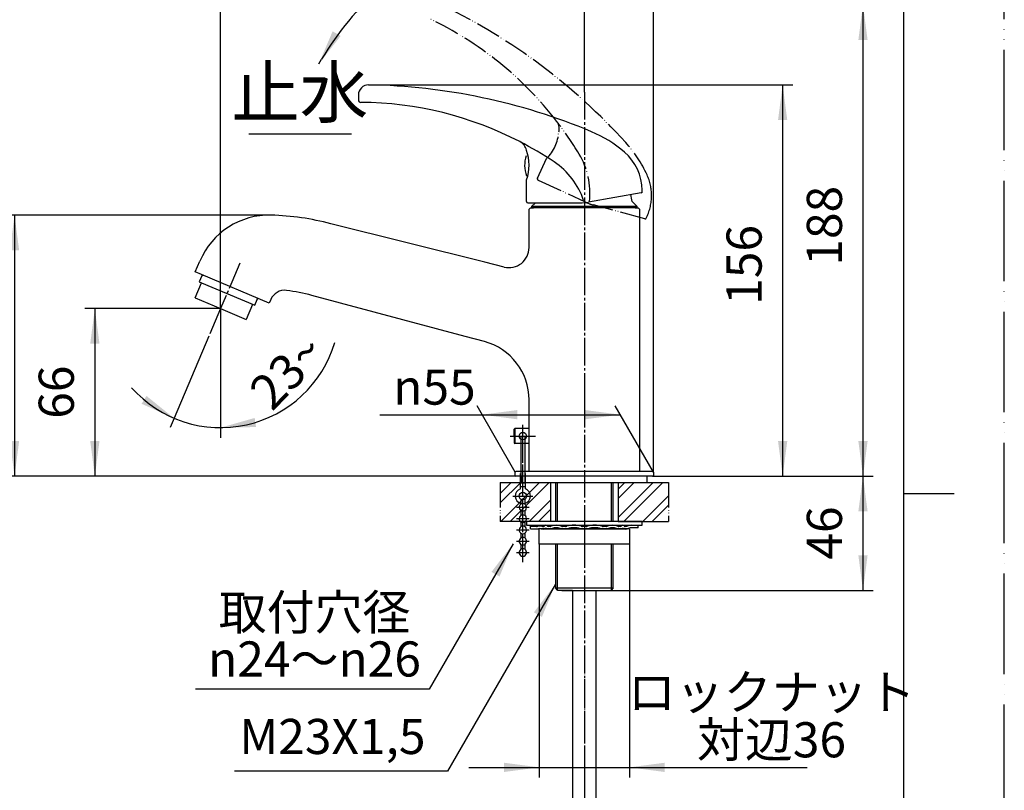
# Model space of a CAD drawing. Units: millimetres. Extents: x 0 to 840, y 0 to 1188.
# Drawn here: x 448 to 840, y 476 to 783 of the extents above; entities that cross this region are included whole.
import ezdxf

# ---------------------------------------------------------------- set-up
doc = ezdxf.new("R2010")
doc.units = ezdxf.units.MM
doc.linetypes.add('DASH_CENTER', pattern=[14, 11, -1, 1, -1])
doc.linetypes.add('PHANTOM', pattern=[13, 10, -1, 0, -1, 0, -1])
doc.layers.add('1', color=7, linetype='Continuous')
doc.styles.add('CONVERTER_11', font='MS Mincho.ttf', dxfattribs={"width": 0.89})
doc.styles.add('CONVERTER_12', font='txt.shx', dxfattribs={"width": 0.9})
doc.dimstyles.new('ME10_DIM_13', dxfattribs={"dimtxt": 14, "dimasz": 14, "dimexe": 4, "dimexo": 0, "dimgap": 4, "dimtad": 1, "dimdsep": 46, "dimtxsty": 'CONVERTER_12', "dimsah": 1, "dimcen": 0.09, "dimclrd": 2, "dimclre": 2, "dimclrt": 7, "dimadec": 0, "dimazin": 0, "dimtfac": 1, "dimtdec": 4, "dimtix": 1, "dimtmove": 0, "dimatfit": 3, "dimfxl": 1, "dimtolj": 1, "dimtzin": 0, "dimarcsym": 0})
doc.dimstyles.new('ME10_DIM_14', dxfattribs={"dimtxt": 14, "dimasz": 14, "dimexe": 4, "dimexo": 0, "dimgap": 4, "dimtad": 1, "dimdsep": 46, "dimtxsty": 'CONVERTER_12', "dimsah": 1, "dimcen": 0.09, "dimclrd": 2, "dimclre": 2, "dimclrt": 7, "dimadec": 0, "dimazin": 0, "dimtfac": 1, "dimtdec": 4, "dimtix": 1, "dimtmove": 0, "dimatfit": 3, "dimfxl": 1, "dimtolj": 1, "dimtzin": 0, "dimarcsym": 0})
doc.dimstyles.new('ME10_DIM_15', dxfattribs={"dimtxt": 14, "dimasz": 14, "dimexe": 4, "dimexo": 0, "dimgap": 4, "dimtad": 1, "dimdsep": 46, "dimtxsty": 'CONVERTER_12', "dimsah": 1, "dimcen": 0.09, "dimclrd": 2, "dimclre": 2, "dimclrt": 7, "dimadec": 0, "dimazin": 0, "dimtfac": 1, "dimtdec": 4, "dimtix": 1, "dimtmove": 0, "dimatfit": 3, "dimfxl": 1, "dimtolj": 1, "dimtzin": 0, "dimarcsym": 0})
doc.dimstyles.new('ME10_DIM_16', dxfattribs={"dimtxt": 14, "dimasz": 14, "dimexe": 4, "dimexo": 0, "dimgap": 4, "dimtad": 1, "dimdsep": 46, "dimtxsty": 'CONVERTER_12', "dimsah": 1, "dimcen": 0.09, "dimclrd": 2, "dimclre": 2, "dimclrt": 7, "dimadec": 0, "dimazin": 0, "dimtfac": 1, "dimtdec": 4, "dimtix": 1, "dimtmove": 0, "dimatfit": 3, "dimfxl": 1, "dimtolj": 1, "dimtzin": 0, "dimarcsym": 0})
doc.dimstyles.new('ME10_DIM_17', dxfattribs={"dimtxt": 14, "dimasz": 14, "dimexe": 4, "dimexo": 0, "dimgap": 4, "dimtad": 1, "dimdsep": 46, "dimtxsty": 'CONVERTER_12', "dimsah": 1, "dimcen": 0.09, "dimclrd": 2, "dimclre": 2, "dimclrt": 7, "dimadec": 0, "dimazin": 0, "dimtfac": 1, "dimtdec": 4, "dimtix": 1, "dimtmove": 0, "dimatfit": 3, "dimfxl": 1, "dimtolj": 1, "dimtzin": 0, "dimarcsym": 0})
doc.dimstyles.new('ME10_DIM_18', dxfattribs={"dimtxt": 14, "dimasz": 14, "dimexe": 4, "dimexo": 0, "dimgap": 4, "dimtad": 1, "dimdsep": 46, "dimtxsty": 'CONVERTER_12', "dimsah": 1, "dimcen": 0.09, "dimclrd": 2, "dimclre": 2, "dimclrt": 7, "dimadec": 0, "dimazin": 0, "dimtfac": 1, "dimtdec": 4, "dimtix": 1, "dimtmove": 0, "dimatfit": 3, "dimfxl": 1, "dimtolj": 1, "dimtzin": 0, "dimarcsym": 0})
doc.dimstyles.new('ME10_DIM_19', dxfattribs={"dimtxt": 14, "dimasz": 14, "dimexe": 4, "dimexo": 0, "dimgap": 4, "dimtad": 1, "dimdsep": 46, "dimtxsty": 'CONVERTER_11', "dimsah": 1, "dimcen": 0.09, "dimclrd": 2, "dimclre": 2, "dimclrt": 7, "dimadec": 0, "dimazin": 0, "dimtfac": 1, "dimtdec": 4, "dimtix": 1, "dimtmove": 0, "dimatfit": 3, "dimfxl": 1, "dimtolj": 1, "dimtzin": 0, "dimarcsym": 0})
doc.dimstyles.new('ME10_DIM_21', dxfattribs={"dimtxt": 14, "dimasz": 14, "dimexe": 4, "dimexo": 0, "dimgap": 4, "dimtad": 1, "dimdsep": 46, "dimtxsty": 'CONVERTER_12', "dimsah": 1, "dimcen": 0.09, "dimclrd": 2, "dimclre": 2, "dimclrt": 7, "dimadec": 0, "dimazin": 0, "dimtfac": 1, "dimtdec": 4, "dimtix": 1, "dimtmove": 0, "dimatfit": 3, "dimfxl": 1, "dimtolj": 1, "dimtzin": 0, "dimarcsym": 0})
doc.dimstyles.new('ME10_DIM_22', dxfattribs={"dimtxt": 14, "dimasz": 14, "dimexe": 4, "dimexo": 0, "dimgap": 4, "dimtad": 1, "dimdsep": 46, "dimtxsty": 'CONVERTER_12', "dimsah": 1, "dimcen": 0.09, "dimclrd": 2, "dimclre": 2, "dimclrt": 7, "dimadec": 0, "dimazin": 0, "dimtfac": 1, "dimtdec": 4, "dimtix": 1, "dimtmove": 0, "dimatfit": 3, "dimfxl": 1, "dimtolj": 1, "dimtzin": 0, "dimarcsym": 0})
doc.dimstyles.new('ME10_DIM_26', dxfattribs={"dimtxt": 14, "dimasz": 14, "dimexe": 4, "dimexo": 0, "dimgap": 4, "dimtad": 1, "dimdsep": 46, "dimtxsty": 'CONVERTER_12', "dimsah": 1, "dimcen": 0.09, "dimclrd": 2, "dimclre": 2, "dimclrt": 7, "dimadec": 0, "dimazin": 0, "dimtfac": 1, "dimtdec": 4, "dimtix": 1, "dimtmove": 0, "dimatfit": 3, "dimfxl": 1, "dimtolj": 1, "dimtzin": 0, "dimarcsym": 0})
doc.dimstyles.get("Standard").update_dxf_attribs({"dimtxt": 0.18, "dimasz": 0.18, "dimexe": 0.18, "dimexo": 0.0625, "dimgap": 0.09, "dimtad": 0, "dimtih": 1, "dimtoh": 1, "dimdec": 4, "dimzin": 0, "dimdsep": 46, "dimtxsty": 'Standard', "dimcen": 0.09, "dimadec": 0, "dimazin": 0, "dimtfac": 1, "dimtdec": 4, "dimtofl": 0, "dimtmove": 0, "dimatfit": 3, "dimfxl": 1, "dimtolj": 1, "dimtzin": 0, "dimarcsym": 0})
pattern_1 = [(45, (0, 0), (-11.31371, 9e-16), []), (45, (1.886, -1.886), (-11.31371, 9e-16), [])]

# ---------------------------------------------------------------- blocks, each defined once
blk = doc.blocks.new('H28-1', base_point=(301.29, 325.44))
at = {"color": 7, "linetype": 'Continuous'}
blk.add_line((284.29, 325.44), (318.29, 325.44), dxfattribs=at)
at = {"layer": '1', "color": 7, "linetype": 'Continuous'}
for p, q in [((284.29, 325.44), (286.61, 315.22)), ((318.29, 325.44), (315.97, 315.22)), ((287.59, 314.44), (314.99, 314.44))]:
    blk.add_line(p, q, dxfattribs=at)
at = {"layer": '1', "color": 2, "linetype": 'Continuous'}
for p, q in [((286.61, 315.22), (286.79, 314.44)), ((286.79, 314.44), (287.59, 314.44)), ((314.99, 314.44), (315.79, 314.44)), ((315.79, 314.44), (315.97, 315.22))]:
    blk.add_line(p, q, dxfattribs=at)
at = {"layer": '1', "color": 7, "linetype": 'Continuous'}
for centre, start, end in [((287.59, 315.44), 192.8043, 270), ((314.99, 315.44), 270, 347.1957)]:
    blk.add_arc(centre, 1, start, end, dxfattribs=at)
blk = doc.blocks.new('H28-4-C2__1', base_point=(310.54, 329.66))
at = {"layer": '1', "color": 7, "linetype": 'Continuous'}
for radius, start, end in [(9.25, 113.8494, 250.4192), (9.25, 96.2063, 113.8494), (9.25, 66.1506, 83.7937), (9.25, 289.5808, 66.1506), (7.75, 120.0678, 246.4218), (7.75, 97.4137, 120.0678), (7.75, 293.5782, 82.5863)]:
    blk.add_arc((301.29, 337.44), radius, start, end, dxfattribs=at)
blk = doc.blocks.new('H28-3-M11', base_point=(295.79, 318.94))
at = {"color": 7, "linetype": 'Continuous'}
for p, q in [((298.19, 332.04), (298.19, 325.44)), ((298.19, 332.04), (304.39, 332.04)), ((304.39, 325.44), (304.39, 332.04))]:
    blk.add_line(p, q, dxfattribs=at)
for start, end in [(90, 125.7574), (54.2426, 90)]:
    blk.add_arc((301.29, 327.74), 5.3, start, end, dxfattribs=at)
blk = doc.blocks.new('H28-6-M11', base_point=(286.82, 720.1))
at = {"layer": '1', "color": 7, "linetype": 'Continuous'}
for p, q in [((300.54, 591.52), (300.54, 589.62)), ((302.04, 591.52), (302.04, 589.62)), ((647.45, 591.63), (647.45, 589.73)), ((648.95, 591.63), (648.95, 589.73)), ((300.54, 587.02), (300.54, 585.12)), ((302.04, 587.02), (302.04, 585.12)), ((647.45, 587.13), (647.45, 585.23)), ((648.95, 587.13), (648.95, 585.23)), ((300.54, 582.52), (300.54, 580.62)), ((302.04, 582.52), (302.04, 580.62)), ((647.45, 582.63), (647.45, 580.73)), ((648.95, 582.63), (648.95, 580.73)), ((300.54, 578.02), (300.54, 576.88)), ((302.04, 578.02), (302.04, 576.84)), ((647.45, 578.13), (647.45, 576.23)), ((648.95, 578.13), (648.95, 576.23)), ((647.45, 573.63), (647.45, 571.73)), ((648.95, 573.63), (648.95, 571.73)), ((300.54, 372.35), (300.54, 371.31)), ((300.54, 366.81), (300.54, 368.71)), ((302.04, 372.32), (302.04, 371.31)), ((302.04, 366.81), (302.04, 368.71)), ((300.54, 362.31), (300.54, 364.21)), ((302.04, 362.31), (302.04, 364.21)), ((300.54, 357.81), (300.54, 359.71)), ((302.04, 357.81), (302.04, 359.71)), ((300.54, 353.31), (300.54, 355.21)), ((302.04, 353.31), (302.04, 355.21))]:
    blk.add_line(p, q, dxfattribs=at)
for centre, start, end in [((301.29, 588.32), 300, 240), ((648.2, 588.43), 300, 240), ((301.29, 583.82), 120, 60), ((301.29, 588.32), 240, 300), ((301.29, 583.82), 60, 120), ((648.2, 583.93), 120, 60), ((648.2, 588.43), 240, 300), ((648.2, 583.93), 60, 120), ((301.29, 579.32), 120, 60), ((301.29, 579.32), 60, 120), ((648.2, 579.43), 120, 60), ((648.2, 579.43), 60, 120), ((648.2, 574.93), 120, 60), ((648.2, 574.93), 60, 120), ((648.2, 570.43), 120, 60), ((648.2, 570.43), 60, 120), ((301.29, 370.01), 300, 240), ((301.29, 370.01), 240, 300), ((301.29, 365.51), 90, 240), ((301.29, 365.51), 300, 90), ((301.29, 361.01), 300, 240), ((301.29, 365.51), 240, 300), ((301.29, 356.51), 120, 60), ((301.29, 361.01), 240, 300), ((301.29, 356.51), 60, 120)]:
    blk.add_arc(centre, 1.5, start, end, dxfattribs=at)
at = {"layer": '1', "color": 2, "linetype": 'Continuous'}
for points in [[(297.97, 576.51), (298.24, 576.69), (298.76, 577.03), (299.69, 577.28), (300.48, 576.9), (301.33, 576.55), (302.24, 576.91), (303.13, 577.35), (304.14, 577.02), (304.66, 576.62), (304.93, 576.41)], [(297.97, 371.99), (298.24, 372.17), (298.76, 372.51), (299.69, 372.75), (300.48, 372.37), (301.33, 372.03), (302.24, 372.39), (303.13, 372.82), (304.14, 372.49), (304.66, 372.09), (304.93, 371.88)]]:
    blk.add_open_spline(points, degree=3, knots=[0, 0, 0, 0, 0.985581, 1.86285, 2.705849, 3.54798, 4.52606, 5.503893, 6.427065, 7.48063, 7.48063, 7.48063, 7.48063], dxfattribs=at)
blk = doc.blocks.new('H28-5-C2__2', base_point=(338.61, 642.95))
at = {"layer": '1', "color": 7, "linetype": 'Continuous'}
for p, q in [((302.29, 601.82), (300.29, 601.82)), ((300.29, 595.65), (300.29, 601.82)), ((301.29, 594.32), (301.29, 601.82)), ((302.29, 595.65), (302.29, 601.82)), ((647.2, 595.76), (647.2, 601.93)), ((649.2, 595.76), (649.2, 601.93)), ((300.29, 596.68), (302.29, 596.68)), ((647.2, 596.79), (649.2, 596.79)), ((648.2, 594.43), (648.2, 598.19))]:
    blk.add_line(p, q, dxfattribs=at)
for centre in [(301.29, 592.82), (648.2, 592.93)]:
    blk.add_circle(centre, 1.5, dxfattribs=at)
for centre, start, end in [((301.29, 592.82), 109.4712, 255.5225), ((301.29, 592.82), 284.4775, 70.5288), ((648.2, 592.93), 109.4712, 255.5225), ((648.2, 592.93), 284.4775, 70.5288)]:
    blk.add_arc(centre, 3, start, end, dxfattribs=at)
blk = doc.blocks.new('H28-5-C2__3', base_point=(263.97, 303.68))
at = {"layer": '1', "color": 7, "linetype": 'Continuous'}
for p, q in [((300.29, 349.18), (300.29, 343.01)), ((301.29, 350.51), (301.29, 343.01)), ((302.29, 349.18), (302.29, 343.01)), ((302.29, 348.15), (300.29, 348.15)), ((300.29, 343.01), (302.29, 343.01))]:
    blk.add_line(p, q, dxfattribs=at)
blk.add_circle((301.29, 352.01), 1.5, dxfattribs=at)
for start, end in [(104.4775, 250.5288), (289.4712, 75.5225)]:
    blk.add_arc((301.29, 352.01), 3, start, end, dxfattribs=at)
blk = doc.blocks.new('H28-4-C2__4', base_point=(852.53, 641.18))
at = {"layer": '1', "color": 7, "linetype": 'Continuous'}
for p, q in [((647.4, 616.81), (647.4, 598.19)), ((647.4, 616.81), (649, 616.81)), ((649, 616.81), (649, 598.19)), ((647.4, 598.19), (649, 598.19))]:
    blk.add_line(p, q, dxfattribs=at)
for radius, start, end in [(9.25, 113.8494, 263.7937), (9.25, 108.8144, 113.8494), (9.25, 276.2063, 71.1856), (7.75, 120.0678, 262.5863), (7.75, 110.8024, 120.0678), (7.75, 277.4137, 69.1976)]:
    blk.add_arc((301.29, 608.37), radius, start, end, dxfattribs=at)
blk = doc.blocks.new('H28-0-34', base_point=(-535.28, 202.31))
at = {"layer": '1', "color": 4, "linetype": 'PHANTOM'}
for p, q in [((301.29, 620.69), (301.29, 297.11)), ((648.2, 566.57), (648.2, 621.28)), ((289.04, 608.37), (313.54, 608.37)), ((295.29, 592.82), (307.29, 592.82)), ((298.29, 588.32), (304.29, 588.32)), ((298.29, 583.82), (304.29, 583.82)), ((298.29, 579.32), (304.29, 579.32)), ((298.29, 370.01), (304.29, 370.01)), ((298.29, 365.51), (304.29, 365.51)), ((298.29, 361.01), (304.29, 361.01)), ((298.29, 356.51), (304.29, 356.51)), ((295.29, 352.01), (307.29, 352.01)), ((289.04, 337.44), (313.54, 337.44))]:
    blk.add_line(p, q, dxfattribs=at)
for name, p in [('H28-5-C2__2', (338.61, 642.95)), ('H28-6-M11', (286.82, 720.1)), ('H28-5-C2__3', (263.97, 303.68)), ('H28-1', (301.29, 325.44))]:
    blk.add_blockref(name, p)
at = {"layer": '1'}
for name, p in [('H28-4-C2__4', (852.53, 641.18)), ('H28-4-C2__1', (310.54, 329.66)), ('H28-3-M11', (295.79, 318.94))]:
    blk.add_blockref(name, p, dxfattribs=at)
blk = doc.blocks.new('37-17A', base_point=(297.23, 613.81))
at = {"layer": '1', "color": 7, "linetype": 'Continuous'}
for p, q in [((644.95, 619.81), (644.7, 619.56)), ((644.95, 619.81), (644.95, 613.81)), ((648.2, 619.81), (644.95, 619.81)), ((650.7, 619.81), (648.2, 619.81)), ((644.7, 616.81), (644.7, 619.56)), ((644.7, 616.81), (644.7, 614.06)), ((644.7, 614.06), (644.95, 613.81)), ((648.2, 613.81), (644.95, 613.81)), ((650.7, 613.81), (648.2, 613.81))]:
    blk.add_line(p, q, dxfattribs=at)
at = {"layer": '1', "color": 4, "linetype": 'PHANTOM'}
for p, q in [((648.2, 613.81), (648.2, 619.81)), ((297.23, 616.81), (305.42, 616.81))]:
    blk.add_line(p, q, dxfattribs=at)
at = {"layer": '1', "color": 7, "linetype": 'Continuous'}
for centre, radius in [((301.29, 616.81), 3), ((301.29, 616.81), 2.75), ((648.2, 616.81), 1.5)]:
    blk.add_circle(centre, radius, dxfattribs=at)
blk = doc.blocks.new('15-16A-M1', base_point=(791.7, 418.61))
at = {"layer": '1', "color": 7, "linetype": 'Continuous'}
for p, q in [((645.5, 602.81), (645.2, 602.51)), ((645.2, 601.11), (645.2, 602.51)), ((645.2, 601.11), (645.5, 600.81)), ((645.5, 602.81), (654.2, 602.81)), ((647.7, 600.81), (645.5, 600.81)), ((699.9, 600.81), (647.7, 600.81)), ((654.2, 602.81), (699.9, 602.81)), ((700.2, 602.51), (699.9, 602.81)), ((699.9, 600.81), (700.2, 601.11)), ((700.2, 602.51), (700.2, 601.11)), ((661.2, 598.31), (661.2, 582.81)), ((684.2, 582.81), (684.2, 598.31)), ((661.2, 573.81), (661.2, 556.31)), ((684.2, 556.31), (684.2, 573.81)), ((662.01, 555.49), (661.2, 556.31)), ((661.2, 556.31), (684.2, 556.31)), ((662.2, 555.31), (662.01, 555.49)), ((663.7, 555.31), (662.2, 555.31)), ((663.7, 555.31), (683.2, 555.31)), ((667.95, 555.31), (663.7, 555.31)), ((683.39, 555.49), (683.2, 555.31)), ((684.2, 556.31), (683.39, 555.49))]:
    blk.add_line(p, q, dxfattribs=at)
at = {"layer": '1', "color": 2, "linetype": 'Continuous'}
for p, q in [((662.01, 582.81), (662.01, 598.31)), ((683.39, 598.31), (683.39, 582.81)), ((662.01, 555.49), (662.01, 573.81)), ((683.39, 573.81), (683.39, 555.49))]:
    blk.add_line(p, q, dxfattribs=at)
blk = doc.blocks.new('開示A4')
at = {"layer": '1', "color": 4, "linetype": 'PHANTOM'}
blk.add_line((210, 0), (210, 297), dxfattribs=at)
at = {"layer": '1', "color": 7, "linetype": 'Continuous'}
for p, q in [((200, 148.5), (200, 287)), ((200, 10), (200, 148.5))]:
    blk.add_line(p, q, dxfattribs=at)
at = {"layer": '1', "color": 2, "linetype": 'Continuous'}
blk.add_line((200, 148.5), (205, 148.5), dxfattribs=at)
blk = doc.blocks.new('37-302-M11', base_point=(1307.7, 885.61))
at = {"layer": '1', "color": 7, "linetype": 'Continuous'}
for p, q in [((693.7, 708.31), (691.7, 710.31)), ((653.2, 709.81), (651.7, 708.31)), ((651.7, 708.31), (651.7, 707.81)), ((693.7, 708.31), (651.7, 708.31)), ((689.95, 707.81), (651.7, 707.81)), ((693.7, 707.81), (689.95, 707.81)), ((693.7, 707.81), (693.7, 708.31))]:
    blk.add_line(p, q, dxfattribs=at)
blk.add_arc((675.76, 708.89), 16, 5.0702, 15.1347, dxfattribs=at)
blk = doc.blocks.new('98-168', base_point=(1677.61, 734.07))
at = {"layer": '1', "color": 7, "linetype": 'Continuous'}
for p, q in [((647.7, 600.81), (647.7, 598.31)), ((697.7, 598.31), (697.7, 600.81)), ((647.7, 598.31), (654.95, 598.31)), ((654.95, 598.31), (697.7, 598.31))]:
    blk.add_line(p, q, dxfattribs=at)
blk = doc.blocks.new('K4700-0-M1', base_point=(771.7, 458.61))
at = {"layer": '1', "color": 7, "linetype": 'Continuous'}
for p, q in [((650.7, 707.31), (651.2, 707.81)), ((650.7, 691.97), (650.7, 707.31)), ((651.2, 707.81), (652.51, 707.81)), ((692.89, 707.81), (694.2, 707.81)), ((694.2, 707.81), (694.7, 707.31)), ((694.7, 707.31), (694.7, 602.81)), ((633.1, 686.12), (571.77, 701.41)), ((517.7, 682.25), (519.54, 686.6)), ((640.76, 684.21), (633.1, 686.12)), ((520.23, 681.18), (517.7, 682.25)), ((547.16, 669.75), (520.23, 681.18)), ((520.46, 681.08), (520.23, 681.18)), ((547.8, 671.26), (547.16, 669.75)), ((625.18, 656.56), (564.14, 672.92)), ((632.91, 654.49), (625.18, 656.56)), ((650.7, 602.81), (650.7, 631.31)), ((650.7, 602.81), (694.7, 602.81))]:
    blk.add_line(p, q, dxfattribs=at)
for centre, radius, start, end in [((547.16, 674.88), 30, 88.4858, 157), ((545.24, 602.4), 102.5, 75, 88.4858), ((642.7, 691.97), 8, 256, 0), ((553.32, 668.92), 6, 83.0769, 157), ((545.24, 602.4), 73, 75, 83.0769), ((626.7, 631.31), 24, 0, 75)]:
    blk.add_arc(centre, radius, start, end, dxfattribs=at)
blk = doc.blocks.new('32-33-35', base_point=(1423.69, 969.44))
at = {"layer": '1', "color": 7, "linetype": 'Continuous'}
for p, q in [((654.7, 573.81), (654.7, 579.81)), ((672.7, 579.81), (654.7, 579.81)), ((690.39, 579.81), (672.7, 579.81)), ((672.7, 579.81), (672.7, 573.81)), ((690.7, 579.81), (690.39, 579.81)), ((690.7, 579.81), (690.7, 573.81)), ((672.7, 573.81), (654.7, 573.81)), ((690.7, 573.81), (672.7, 573.81))]:
    blk.add_line(p, q, dxfattribs=at)
blk = doc.blocks.new('73-19', base_point=(1426.29, 479.89))
at = {"layer": '1', "color": 7, "linetype": 'Continuous'}
for p, q in [((651.2, 580.81), (651.21, 581.31)), ((651.2, 579.81), (651.2, 580.81)), ((653.7, 580.81), (651.2, 580.81)), ((659.02, 580.81), (658.27, 580.81)), ((665.23, 580.81), (663.93, 580.81)), ((672.7, 580.81), (671.95, 580.81)), ((673.45, 580.81), (672.7, 580.81)), ((681.47, 580.81), (680.17, 580.81)), ((687.13, 580.81), (686.38, 580.81)), ((694.2, 580.31), (694.2, 581.31)), ((651.2, 579.81), (653.7, 579.81)), ((656.45, 579.81), (688.95, 579.81)), ((658.27, 579.81), (659.02, 579.81)), ((663.93, 579.81), (665.23, 579.81)), ((671.95, 579.81), (672.7, 579.81)), ((672.7, 579.81), (673.45, 579.81)), ((680.17, 579.81), (681.47, 579.81)), ((686.38, 579.81), (687.13, 579.81)), ((694.2, 580.31), (691.55, 580.31))]:
    blk.add_line(p, q, dxfattribs=at)
for centre, radius, start, end in [((653.7, 582.81), 2, 270, 285.2048), ((655.01, 577.98), 3, 76.1268, 105.2048), ((656.45, 583.81), 3, 256.1268, 270), ((656.45, 581.27), 0.467, 270, 327.398), ((657.36, 580.69), 0.617, 32.0943, 147.398), ((658.27, 581.26), 0.45, 212.0943, 270), ((659.02, 582.04), 1.23, 270, 292.9914), ((661.48, 576.24), 5.07, 67.0086, 112.9914), ((663.93, 582.04), 1.23, 247.0086, 270), ((665.23, 582.49), 1.68, 270, 286.936), ((668.59, 571.46), 9.85, 73.064, 106.936), ((671.95, 582.49), 1.68, 253.064, 270), ((673.45, 582.49), 1.68, 270, 286.936), ((676.81, 571.46), 9.85, 73.064, 106.936), ((680.17, 582.49), 1.68, 253.064, 270), ((681.47, 582.04), 1.23, 270, 292.9914), ((683.92, 576.24), 5.07, 67.0086, 112.9914), ((686.38, 582.04), 1.23, 247.0086, 270), ((687.13, 581.26), 0.45, 270, 327.9057), ((688.04, 580.69), 0.617, 32.602, 147.9057), ((688.95, 581.27), 0.467, 212.602, 270), ((688.95, 583.81), 3, 270, 293.5565), ((691.35, 578.31), 3, 90, 113.5565), ((653.7, 582.81), 3, 270, 285.2048), ((655.01, 577.98), 2, 76.1268, 105.2048), ((656.45, 583.81), 4, 256.1268, 270), ((656.45, 581.27), 1.47, 270, 297.5753), ((657.36, 579.53), 0.5, 62.3001, 117.5753), ((658.27, 581.26), 1.45, 242.3001, 270), ((659.02, 582.04), 2.23, 270, 292.9914), ((661.48, 576.24), 4.07, 67.0086, 112.9914), ((663.93, 582.04), 2.23, 247.0086, 270), ((665.23, 582.49), 2.68, 270, 286.936), ((668.59, 571.46), 8.85, 73.064, 106.936), ((671.95, 582.49), 2.68, 253.064, 270), ((673.45, 582.49), 2.68, 270, 286.936), ((676.81, 571.46), 8.85, 73.064, 106.936), ((680.17, 582.49), 2.68, 253.064, 270), ((681.47, 582.04), 2.23, 270, 292.9914), ((683.92, 576.24), 4.07, 67.0086, 112.9914), ((686.38, 582.04), 2.23, 247.0086, 270), ((687.13, 581.26), 1.45, 270, 297.6999), ((688.04, 579.53), 0.5, 62.4247, 117.6999), ((688.95, 581.27), 1.47, 242.4247, 270), ((688.95, 583.81), 4, 270, 291.7868), ((691.55, 577.31), 3, 90, 111.7868)]:
    blk.add_arc(centre, radius, start, end, dxfattribs=at)
blk = doc.blocks.new('92-94A', base_point=(1110.53, 297.08))
at = {"layer": '1', "color": 7, "linetype": 'Continuous'}
for p, q in [((649.7, 582.81), (649.7, 581.31)), ((695.7, 582.81), (649.7, 582.81)), ((649.7, 581.31), (655.2, 581.31)), ((655.2, 581.31), (695.7, 581.31)), ((695.7, 581.31), (695.7, 582.81))]:
    blk.add_line(p, q, dxfattribs=at)
blk = doc.blocks.new('84-293', base_point=(164.5, 817.22))
at = {"layer": '1', "color": 7, "linetype": 'Continuous'}
blk.add_line((650.01, 720.56), (649.7, 720.56), dxfattribs=at)
blk.add_arc((660.92, 724.81), 12, 161.8494, 200.7424, dxfattribs=at)
blk = doc.blocks.new('30-224-M11', base_point=(197.7, 838.61))
at = {"layer": '1', "color": 7, "linetype": 'Continuous'}
for p, q in [((520.29, 680.68), (519.29, 678.32)), ((520.46, 681.08), (520.29, 680.68)), ((289.29, 677.47), (289.29, 673.53)), ((313.29, 673.63), (313.29, 677.48)), ((517.67, 671.95), (520.21, 677.93)), ((519.29, 678.32), (520.21, 677.93)), ((520.21, 677.93), (541.38, 668.94)), ((290.29, 667.65), (290.29, 673.63)), ((312.29, 667.65), (312.29, 673.63)), ((517.67, 671.95), (527.79, 667.65)), ((541.38, 668.94), (542.38, 671.3)), ((542.38, 671.3), (542.55, 671.7)), ((527.79, 667.65), (537.05, 663.72)), ((540.46, 669.33), (537.92, 663.35)), ((537.05, 663.72), (537.92, 663.35))]:
    blk.add_line(p, q, dxfattribs=at)
at = {"layer": '1', "color": 2, "linetype": 'Continuous'}
for p, q in [((520.29, 680.68), (520.69, 680.98)), ((542.32, 671.8), (542.38, 671.3))]:
    blk.add_line(p, q, dxfattribs=at)
at = {"layer": '1', "color": 7, "linetype": 'Continuous'}
for points, knots in [([(313.24, 674.05), (313.2, 674.19), (313.11, 674.48), (312.86, 674.89), (312.54, 675.28), (312.12, 675.66), (311.64, 676.02), (311.07, 676.36), (310.44, 676.68), (309.72, 676.98), (308.96, 677.25), (308.13, 677.49), (307.25, 677.71), (306.33, 677.9), (305.37, 678.05), (304.37, 678.17), (303.36, 678.26), (302.33, 678.31), (301.29, 678.33), (300.25, 678.31), (299.22, 678.26), (298.21, 678.17), (297.21, 678.05), (296.26, 677.9), (295.33, 677.71), (294.46, 677.49), (293.62, 677.25), (292.86, 676.98), (292.15, 676.68), (291.51, 676.36), (290.94, 676.02), (290.46, 675.66), (290.04, 675.28), (289.72, 674.89), (289.47, 674.48), (289.36, 674.13), (289.3, 673.84), (289.3, 673.7), (289.29, 673.63)], [0, 0, 0, 0, 0.450916, 0.899561, 1.429832, 1.958072, 2.591125, 3.22325, 3.96436, 4.704988, 5.546384, 6.387528, 7.31349, 8.239314, 9.228943, 10.218497, 11.247574, 12.276618, 13.319038, 14.361458, 15.390503, 16.419579, 17.409134, 18.398762, 19.324586, 20.250549, 21.091693, 21.933089, 22.673716, 23.414826, 24.046951, 24.680004, 25.208244, 25.738516, 26.187161, 26.638076, 26.849112, 27.057254, 27.057254, 27.057254, 27.057254]), ([(312.29, 673.63), (312.29, 673.7), (312.28, 673.82), (312.24, 674.09), (312.13, 674.41), (311.9, 674.79), (311.61, 675.14), (311.22, 675.49), (310.78, 675.82), (310.25, 676.13), (309.68, 676.42), (309.02, 676.7), (308.32, 676.94), (307.56, 677.17), (306.76, 677.37), (305.91, 677.54), (305.03, 677.68), (304.12, 677.79), (303.19, 677.87), (302.24, 677.92), (301.29, 677.94), (300.34, 677.92), (299.39, 677.87), (298.46, 677.79), (297.55, 677.68), (296.67, 677.54), (295.82, 677.37), (295.02, 677.17), (294.26, 676.94), (293.56, 676.7), (292.91, 676.42), (292.33, 676.13), (291.8, 675.82), (291.36, 675.49), (290.98, 675.14), (290.68, 674.79), (290.46, 674.41), (290.35, 674.09), (290.3, 673.82), (290.29, 673.7), (290.29, 673.63)], [0, 0, 0, 0, 0.190799, 0.384251, 0.79761, 1.208886, 1.69502, 2.179292, 2.759681, 3.339219, 4.018698, 4.697733, 5.469171, 6.240379, 7.089362, 7.938218, 8.845581, 9.752876, 10.69641, 11.639915, 12.595685, 13.551455, 14.49496, 15.438495, 16.34579, 17.253152, 18.102009, 18.950992, 19.722199, 20.493638, 21.172673, 21.852151, 22.431689, 23.012079, 23.49635, 23.982485, 24.393761, 24.80712, 25.000572, 25.191371, 25.191371, 25.191371, 25.191371]), ([(289.29, 673.63), (289.3, 673.56), (289.3, 673.42), (289.36, 673.14), (289.47, 672.78), (289.7, 672.4), (289.98, 672.06), (290.19, 671.86), (290.29, 671.76)], [0, 0, 0, 0, 0.208142, 0.419178, 0.870093, 1.318738, 1.753013, 2.18478, 2.18478, 2.18478, 2.18478]), ([(312.25, 668.03), (312.21, 668.16), (312.13, 668.43), (311.9, 668.8), (311.61, 669.16), (311.22, 669.51), (310.78, 669.83), (310.25, 670.15), (309.68, 670.44), (309.02, 670.72), (308.32, 670.96), (307.56, 671.19), (306.76, 671.39), (305.91, 671.56), (305.03, 671.7), (304.12, 671.81), (303.19, 671.89), (302.24, 671.94), (301.29, 671.95), (300.34, 671.94), (299.39, 671.89), (298.46, 671.81), (297.55, 671.7), (296.67, 671.56), (295.82, 671.39), (295.02, 671.19), (294.26, 670.96), (293.56, 670.72), (292.91, 670.44), (292.33, 670.15), (291.8, 669.83), (291.36, 669.51), (290.98, 669.16), (290.68, 668.8), (290.46, 668.43), (290.35, 668.1), (290.3, 667.84), (290.29, 667.71), (290.29, 667.65)], [0, 0, 0, 0, 0.413359, 0.824635, 1.31077, 1.795041, 2.375431, 2.954969, 3.634447, 4.313482, 5.084921, 5.856128, 6.705111, 7.553968, 8.46133, 9.368625, 10.31216, 11.255665, 12.211435, 13.167205, 14.11071, 15.054244, 15.961539, 16.868902, 17.717758, 18.566741, 19.337949, 20.109387, 20.788422, 21.467901, 22.047439, 22.627828, 23.1121, 23.598234, 24.00951, 24.422869, 24.616321, 24.80712, 24.80712, 24.80712, 24.80712]), ([(311.3, 668), (311.26, 668.12), (311.19, 668.36), (310.98, 668.7), (310.71, 669.03), (310.37, 669.35), (309.96, 669.65), (309.48, 669.93), (308.95, 670.2), (308.35, 670.45), (307.72, 670.68), (307.02, 670.88), (306.29, 671.06), (305.51, 671.22), (304.71, 671.35), (303.87, 671.45), (303.03, 671.52), (302.16, 671.57), (301.29, 671.58), (300.42, 671.57), (299.56, 671.52), (298.71, 671.45), (297.87, 671.35), (297.07, 671.22), (296.3, 671.06), (295.57, 670.88), (294.87, 670.68), (294.23, 670.45), (293.63, 670.2), (293.1, 669.93), (292.62, 669.65), (292.22, 669.35), (291.87, 669.03), (291.6, 668.7), (291.39, 668.36), (291.27, 668.01), (291.23, 667.65), (291.27, 667.29), (291.39, 666.94), (291.6, 666.59), (291.87, 666.27), (292.22, 665.95), (292.62, 665.65), (293.1, 665.36), (293.63, 665.1), (294.23, 664.85), (294.87, 664.62), (295.57, 664.42), (296.3, 664.24), (297.07, 664.08), (297.87, 663.95), (298.71, 663.85), (299.56, 663.78), (300.42, 663.73), (301.29, 663.72), (302.16, 663.73), (303.03, 663.78), (303.87, 663.85), (304.71, 663.95), (305.51, 664.08), (306.29, 664.24), (307.02, 664.42), (307.72, 664.62), (308.35, 664.85), (308.95, 665.1), (309.48, 665.36), (309.96, 665.65), (310.37, 665.95), (310.71, 666.27), (310.99, 666.59), (311.19, 666.94), (311.31, 667.29), (311.36, 667.65), (311.32, 667.88), (311.3, 668)], [0, 0, 0, 0, 0.37766, 0.753417, 1.197567, 1.640015, 2.17028, 2.699767, 3.320563, 3.940954, 4.645769, 5.350372, 6.126033, 6.90158, 7.730579, 8.559517, 9.421564, 10.283584, 11.156811, 12.030037, 12.892057, 13.754105, 14.583043, 15.412042, 16.187588, 16.96325, 17.667853, 18.372667, 18.993059, 19.613855, 20.143342, 20.673606, 21.116055, 21.560205, 21.935962, 22.313622, 22.664089, 23.014556, 23.392216, 23.767972, 24.212123, 24.654571, 25.184836, 25.714323, 26.335119, 26.95551, 27.660324, 28.364928, 29.140589, 29.916135, 30.745135, 31.574073, 32.43612, 33.29814, 34.171367, 35.044593, 35.906613, 36.768661, 37.597598, 38.426598, 39.202144, 39.977806, 40.682409, 41.387223, 42.007614, 42.62841, 43.157897, 43.688162, 44.13061, 44.574761, 44.950517, 45.328177, 45.678644, 46.029112, 46.029112, 46.029112, 46.029112]), ([(312.29, 671.76), (312.4, 671.86), (312.6, 672.06), (312.88, 672.4), (313.11, 672.78), (313.23, 673.14), (313.28, 673.42), (313.29, 673.56), (313.29, 673.63)], [0, 0, 0, 0, 0.431768, 0.866042, 1.314687, 1.765603, 1.976638, 2.18478, 2.18478, 2.18478, 2.18478]), ([(313.29, 673.63), (313.29, 673.7), (313.28, 673.84), (313.25, 673.98), (313.24, 674.05)], [0, 0, 0, 0, 0.2081423, 0.4191777, 0.4191777, 0.4191777, 0.4191777]), ([(290.29, 667.65), (290.29, 667.59), (290.3, 667.46), (290.35, 667.2), (290.46, 666.87), (290.68, 666.49), (290.98, 666.14), (291.36, 665.79), (291.8, 665.46), (292.33, 665.15), (292.91, 664.86), (293.56, 664.58), (294.26, 664.34), (295.02, 664.11), (295.82, 663.91), (296.67, 663.74), (297.55, 663.6), (298.46, 663.49), (299.39, 663.41), (300.34, 663.36), (301.29, 663.35), (302.24, 663.36), (303.19, 663.41), (304.12, 663.49), (305.03, 663.6), (305.91, 663.74), (306.76, 663.91), (307.56, 664.11), (308.32, 664.34), (309.02, 664.58), (309.68, 664.86), (310.25, 665.15), (310.78, 665.46), (311.22, 665.79), (311.61, 666.14), (311.9, 666.49), (312.13, 666.87), (312.24, 667.2), (312.28, 667.46), (312.29, 667.59), (312.29, 667.65)], [0, 0, 0, 0, 0.190799, 0.384251, 0.79761, 1.208886, 1.69502, 2.179292, 2.759681, 3.339219, 4.018698, 4.697733, 5.469171, 6.240379, 7.089362, 7.938218, 8.845581, 9.752876, 10.69641, 11.639915, 12.595685, 13.551455, 14.49496, 15.438495, 16.34579, 17.253152, 18.102009, 18.950992, 19.722199, 20.493638, 21.172673, 21.852151, 22.431689, 23.012079, 23.49635, 23.982485, 24.393761, 24.80712, 25.000572, 25.191371, 25.191371, 25.191371, 25.191371]), ([(312.29, 667.65), (312.29, 667.71), (312.29, 667.84), (312.26, 667.97), (312.25, 668.03)], [0, 0, 0, 0, 0.1907986, 0.3842506, 0.3842506, 0.3842506, 0.3842506])]:
    blk.add_open_spline(points, degree=3, knots=knots, dxfattribs=at)
blk = doc.blocks.new('27-16-M1', base_point=(177.7, 898.71))
at = {"layer": '1', "color": 7, "linetype": 'Continuous'}
for p, q in [((582.7, 752.77), (582.7, 750.8)), ((649.7, 710.31), (649.7, 719.01)), ((695.7, 714.28), (695.7, 714.81)), ((695.29, 713.79), (674.42, 710.11)), ((650.2, 709.81), (670.95, 709.81))]:
    blk.add_line(p, q, dxfattribs=at)
at = {"layer": '1', "color": 5, "linetype": 'PHANTOM'}
for p, q in [((654.01, 719.55), (657.69, 727.43)), ((654.25, 718.88), (673.06, 710.12)), ((695.7, 713.86), (695.7, 714.28)), ((696.8, 703.44), (676.33, 708.92))]:
    blk.add_line(p, q, dxfattribs=at)
at = {"layer": '1', "color": 2, "linetype": 'Continuous'}
blk.add_line((695.7, 713.86), (695.29, 713.79), dxfattribs=at)
at = {"layer": '1', "color": 5, "linetype": 'Continuous'}
blk.add_line((697.38, 703.71), (697.6, 704.19), dxfattribs=at)
at = {"layer": '1', "color": 5, "linetype": 'PHANTOM'}
for centre, radius, start, end in [((511.51, 572.49), 240, 42.2462, 64.0288), ((550.81, 656.78), 140, 37.6607, 64.5936), ((550.81, 656.78), 140, 31.1497, 37.6607), ((657.69, 739.26), 5, 346.2473, 37.6607), ((645.74, 739.31), 16.85, 315.1573, 355.7835), ((652.16, 700.23), 50, 24.4252, 42.2462), ((644.95, 713.68), 30, 353.6591, 31.1497), ((654.46, 719.34), 0.5, 155, 245), ((679.48, 712.64), 20, 0, 24.4252), ((681.51, 728.24), 20, 245, 255), ((679.48, 712.64), 20, 335, 0)]:
    blk.add_arc(centre, radius, start, end, dxfattribs=at)
at = {"layer": '1', "color": 7, "linetype": 'Continuous'}
for centre, radius, start, end in [((586.7, 752.77), 4, 89.0288, 180), ((582.7, 516.81), 240, 67.2462, 89.0288), ((583.7, 750.8), 1, 180, 269.5936), ((582.7, 609.81), 140, 62.6607, 89.5936), ((656.19, 692.02), 50, 49.4252, 67.2462), ((582.7, 609.81), 140, 56.1497, 62.6607), ((644.7, 729.73), 5, 11.2473, 62.6607), ((633.85, 724.72), 16.85, 340.1573, 20.7835), ((675.7, 714.81), 20, 0, 49.4252), ((643.97, 701.16), 30, 18.6591, 56.1497), ((695.2, 714.28), 0.5, 280, 0), ((650.2, 710.31), 0.5, 180, 270), ((670.95, 729.81), 20, 270, 280)]:
    blk.add_arc(centre, radius, start, end, dxfattribs=at)
at = {"layer": '1', "color": 5, "linetype": 'Continuous'}
blk.add_arc((696.93, 703.92), 0.5, 255, 335, dxfattribs=at)
blk = doc.blocks.new('65-56-430-C2__7', base_point=(304.17, 506.37))
at = {"layer": '1', "color": 7, "linetype": 'Continuous'}
for p, q in [((301.29, 502.63), (301.29, 555.31)), ((310.79, 502.63), (310.79, 555.31)), ((667.95, 555.31), (667.95, 324.76)), ((677.45, 324.76), (677.45, 555.31)), ((358.34, 412.84), (318.6, 474.25)), ((350.36, 407.68), (310.62, 469.08)), ((358.17, 379.4), (358.17, 324.76)), ((367.67, 379.19), (367.67, 324.76))]:
    blk.add_line(p, q, dxfattribs=at)
for centre, radius, start, end in [((366.29, 502.63), 65, 180, 210.9288), ((366.29, 502.63), 55.5, 180, 210.9288), ((302.67, 379.19), 65, 0, 30.9288), ((302.67, 379.4), 55.5, 0, 30.9288)]:
    blk.add_arc(centre, radius, start, end, dxfattribs=at)
blk = doc.blocks.new('30-212X-C6', base_point=(558.79, 504.81))
at = {"layer": '1', "color": 4, "linetype": 'PHANTOM'}
blk.add_line((672.7, 546.31), (672.7, 296.76), dxfattribs=at)
at = {"layer": '1'}
blk.add_blockref('65-56-430-C2__7', (304.17, 506.37), dxfattribs=at)
blk = doc.blocks.new('*D38')
at = {"layer": '1', "color": 2, "linetype": 'Continuous'}
for p, q in [((645.2, 602.51), (630.01, 628.82)), ((700.2, 602.51), (685.01, 628.82)), ((591.24, 625.36), (632.01, 625.36)), ((632.01, 625.36), (687.01, 625.36))]:
    blk.add_line(p, q, dxfattribs=at)
at = {"layer": '1', "color": 2}
for points in [[(646.01, 627.2), (646.01, 623.51), (632.01, 625.36)], [(673.01, 623.51), (673.01, 627.2), (687.01, 625.36)]]:
    blk.add_solid(points, dxfattribs=at)
at = {"layer": '1', "color": 7, "insert": (596.56, 629.36), "char_height": 14, "attachment_point": 7, "rotation": 0.0001, "line_spacing_factor": 0.60024, "style": 'CONVERTER_12'}
blk.add_mtext('\\C7;{\\Fgdt;n}\\C7;55', dxfattribs=at)
blk = doc.blocks.new('*D39')
at = {"layer": '1', "color": 2, "linetype": 'Continuous'}
for p, q in [((672.7, 753.92), (672.7, 844.84)), ((700.2, 602.51), (700.2, 844.84)), ((644.7, 840.84), (672.7, 840.84)), ((672.7, 840.84), (700.2, 840.84)), ((700.2, 840.84), (728.2, 840.84))]:
    blk.add_line(p, q, dxfattribs=at)
at = {"layer": '1', "color": 2}
for points in [[(658.7, 839), (658.7, 842.68), (672.7, 840.84)], [(714.2, 842.68), (714.2, 839), (700.2, 840.84)]]:
    blk.add_solid(points, dxfattribs=at)
at = {"layer": '1', "color": 7, "insert": (677.54, 844.84), "char_height": 14, "attachment_point": 7, "rotation": 0.0001, "line_spacing_factor": 0.60024, "style": 'CONVERTER_12'}
blk.add_mtext('28', dxfattribs=at)
blk = doc.blocks.new('*D40')
at = {"layer": '1', "color": 2, "linetype": 'Continuous'}
for p, q in [((614.99, 788.66), (787.7, 788.66)), ((783.7, 788.66), (783.7, 600.81)), ((699.9, 600.81), (787.7, 600.81))]:
    blk.add_line(p, q, dxfattribs=at)
at = {"layer": '1', "color": 2}
for points in [[(785.54, 774.66), (781.86, 774.66), (783.7, 788.66)], [(781.86, 614.81), (785.54, 614.81), (783.7, 600.81)]]:
    blk.add_solid(points, dxfattribs=at)
at = {"layer": '1', "color": 7, "insert": (779.7, 684.74), "char_height": 14, "attachment_point": 7, "rotation": 90, "line_spacing_factor": 0.60024, "style": 'CONVERTER_12'}
blk.add_mtext('188', dxfattribs=at)
blk = doc.blocks.new('*D41')
at = {"layer": '1', "color": 2, "linetype": 'Continuous'}
for p, q in [((586.77, 756.77), (755.7, 756.77)), ((751.7, 756.77), (751.7, 600.81)), ((699.9, 600.81), (755.7, 600.81))]:
    blk.add_line(p, q, dxfattribs=at)
at = {"layer": '1', "color": 2}
for points in [[(753.54, 742.77), (749.86, 742.77), (751.7, 756.77)], [(749.86, 614.81), (753.54, 614.81), (751.7, 600.81)]]:
    blk.add_solid(points, dxfattribs=at)
at = {"layer": '1', "color": 7, "insert": (747.7, 669.15), "char_height": 14, "attachment_point": 7, "rotation": 90, "line_spacing_factor": 0.60024, "style": 'CONVERTER_12'}
blk.add_mtext('156', dxfattribs=at)
blk = doc.blocks.new('*D42')
at = {"layer": '1', "color": 2, "linetype": 'Continuous'}
for p, q in [((547.95, 704.87), (441.7, 704.87)), ((445.7, 704.87), (445.7, 600.81)), ((647.7, 600.81), (441.7, 600.81))]:
    blk.add_line(p, q, dxfattribs=at)
at = {"layer": '1', "color": 2}
for points in [[(447.54, 690.87), (443.86, 690.87), (445.7, 704.87)], [(443.86, 614.81), (447.54, 614.81), (445.7, 600.81)]]:
    blk.add_solid(points, dxfattribs=at)
at = {"layer": '1', "color": 7, "insert": (441.7, 638.14), "char_height": 14, "attachment_point": 7, "rotation": 90, "line_spacing_factor": 0.60024, "style": 'CONVERTER_12'}
blk.add_mtext('105', dxfattribs=at)
blk = doc.blocks.new('*D43')
at = {"layer": '1', "color": 2, "linetype": 'Continuous'}
for p, q in [((527.79, 667.65), (473.7, 667.65)), ((477.7, 667.65), (477.7, 600.81)), ((645.5, 600.81), (473.7, 600.81))]:
    blk.add_line(p, q, dxfattribs=at)
at = {"layer": '1', "color": 2}
for points in [[(479.54, 653.65), (475.86, 653.65), (477.7, 667.65)], [(475.86, 614.81), (479.54, 614.81), (477.7, 600.81)]]:
    blk.add_solid(points, dxfattribs=at)
at = {"layer": '1', "color": 7, "insert": (473.7, 623.73), "char_height": 14, "attachment_point": 7, "rotation": 90, "line_spacing_factor": 0.60024, "style": 'CONVERTER_12'}
blk.add_mtext('66', dxfattribs=at)
blk = doc.blocks.new('*D44')
at = {"layer": '1', "color": 2, "linetype": 'Continuous'}
for p, q in [((654.7, 573.81), (654.7, 480.81)), ((690.7, 573.81), (690.7, 480.81)), ((626.7, 484.81), (654.7, 484.81)), ((654.7, 484.81), (690.7, 484.81)), ((690.7, 484.81), (761.51, 484.81))]:
    blk.add_line(p, q, dxfattribs=at)
at = {"layer": '1', "color": 2}
for points in [[(640.7, 482.96), (640.7, 486.65), (654.7, 484.81)], [(704.7, 486.65), (704.7, 482.96), (690.7, 484.81)]]:
    blk.add_solid(points, dxfattribs=at)
at = {"layer": '1', "color": 7, "insert": (717.55, 488.81), "char_height": 14, "attachment_point": 7, "rotation": 0.0001, "line_spacing_factor": 0.454545, "style": 'CONVERTER_11'}
blk.add_mtext('\\C7;対辺\\C7;36', dxfattribs=at)
blk = doc.blocks.new('*D46')
at = {"color": 2, "linetype": 'Continuous'}
for p, q in [((527.79, 667.65), (527.79, 844.84)), ((672.7, 753.92), (672.7, 844.84)), ((527.79, 840.84), (672.7, 840.84))]:
    blk.add_line(p, q, dxfattribs=at)
at = {"color": 2}
for points in [[(541.79, 842.68), (541.79, 839), (527.79, 840.84)], [(658.7, 839), (658.7, 842.68), (672.7, 840.84)]]:
    blk.add_solid(points, dxfattribs=at)
at = {"color": 7, "insert": (585.55, 844.84), "char_height": 14, "attachment_point": 7, "rotation": 0.0001, "line_spacing_factor": 0.60024, "style": 'CONVERTER_12'}
blk.add_mtext('145', dxfattribs=at)
blk = doc.blocks.new('*D47')
at = {"layer": '1', "color": 2, "linetype": 'Continuous'}
for p, q in [((699.9, 600.81), (787.7, 600.81)), ((783.7, 600.81), (783.7, 555.31)), ((683.2, 555.31), (787.7, 555.31))]:
    blk.add_line(p, q, dxfattribs=at)
at = {"layer": '1', "color": 2}
for points in [[(785.54, 586.81), (781.86, 586.81), (783.7, 600.81)], [(781.86, 569.31), (785.54, 569.31), (783.7, 555.31)]]:
    blk.add_solid(points, dxfattribs=at)
at = {"layer": '1', "color": 7, "insert": (779.7, 567.6), "char_height": 14, "attachment_point": 7, "rotation": 90, "line_spacing_factor": 0.60024, "style": 'CONVERTER_12'}
blk.add_mtext('46', dxfattribs=at)
blk = doc.blocks.new('*D52')
at = {"layer": '1', "color": 2, "linetype": 'Continuous'}
for p, q in [((527.79, 664.89), (527.79, 620.18)), ((523.1, 656.6), (509.24, 623.96)), ((509.24, 623.96), (507.68, 620.27)), ((527.79, 620.18), (527.79, 616.18))]:
    blk.add_line(p, q, dxfattribs=at)
blk.add_arc((527.79, 667.65), 47.47, 221.6484, 343.5162, dxfattribs=at)
at = {"layer": '1', "color": 2}
for points in [[(496.34, 629.69), (498.26, 632.83), (509.24, 623.96)], [(541.37, 624.06), (541.91, 620.42), (527.79, 620.18)]]:
    blk.add_solid(points, dxfattribs=at)
at = {"layer": '1', "color": 7, "insert": (548.31, 626.35), "char_height": 14, "attachment_point": 7, "rotation": 45.9245, "line_spacing_factor": 0.60024, "style": 'CONVERTER_12'}
blk.add_mtext('23{\\Fgdt;~}', dxfattribs=at)

msp = doc.modelspace()

# ---------------------------------------------------------------- hatches: boundary and pattern name
at = {"layer": '1', "linetype": 'Continuous'}
h = msp.add_hatch(dxfattribs=at)
h.set_pattern_fill('CUSTOM2', color=4, scale=8, angle=45, pattern_type=2)
h.set_pattern_definition(pattern_1)
h.paths.add_polyline_path([(659.199, 582.807), (639.199, 582.807), (639.199, 598.307), (659.199, 598.307)])
h = msp.add_hatch(dxfattribs=at)
h.set_pattern_fill('CUSTOM5', color=4, scale=8, angle=45, pattern_type=2)
h.set_pattern_definition(pattern_1)
h.paths.add_polyline_path([(706.199, 582.807), (686.199, 582.807), (686.199, 598.307), (706.199, 598.307)])

# ---------------------------------------------------------------- linework, layer by layer
at = {"layer": '1', "color": 2, "linetype": 'DASH_CENTER'}
for p, q in [((672.699, 753.923), (672.699, 631.307)), ((535.459, 685.702), (527.794, 667.649)), ((527.794, 667.649), (523.105, 656.603)), ((527.794, 667.649), (527.794, 664.888)), ((672.699, 631.307), (672.699, 277.8)), ((648.199, 566.567), (648.199, 621.278)), ((643.199, 616.807), (653.199, 616.807)), ((644.199, 592.933), (652.199, 592.933)), ((645.699, 588.433), (650.699, 588.433)), ((645.699, 583.933), (650.699, 583.933)), ((645.699, 579.433), (650.699, 579.433)), ((645.699, 574.933), (650.699, 574.933)), ((645.699, 570.433), (650.699, 570.433))]:
    msp.add_line(p, q, dxfattribs=at)
at = {"layer": '1', "color": 2, "linetype": 'Continuous'}
for p, q in [((539, 737.213), (580, 737.213)), ((639.199, 598.307), (659.199, 598.307)), ((659.199, 598.307), (659.199, 582.807)), ((686.199, 598.307), (706.199, 598.307)), ((686.199, 598.307), (686.199, 582.807)), ((659.199, 582.807), (639.199, 582.807)), ((686.199, 582.807), (706.199, 582.807))]:
    msp.add_line(p, q, dxfattribs=at)
at = {"layer": '1', "color": 4, "linetype": 'PHANTOM'}
for p, q in [((639.199, 598.307), (639.199, 582.807)), ((706.199, 598.307), (706.199, 582.807))]:
    msp.add_line(p, q, dxfattribs=at)
at = {"layer": '1', "color": 2, "linetype": 'Continuous'}
msp.add_arc((675.199, 702.707), 125, 132, 149, dxfattribs=at)
at = {"layer": '1', "color": 2}
for points in [[(572.425, 778.146), (575.602, 776.276), (566.911, 765.146)], [(638.906, 560.851), (635.714, 562.694), (644.31, 573.897)], [(655.796, 544.762), (652.603, 546.605), (661.199, 557.808)]]:
    msp.add_solid(points, dxfattribs=at)

# ---------------------------------------------------------------- block references
for name, p in [('H28-0-34', (-535.277, 202.306)), ('98-168', (1677.607, 734.072)), ('92-94A', (1110.527, 297.084)), ('73-19', (1426.294, 479.888))]:
    msp.add_blockref(name, p)
at = {"layer": '1', "xscale": 4, "yscale": 4, "zscale": 4}
msp.add_blockref('開示A4', (0, 0), dxfattribs=at)
at = {"layer": '1'}
for name, p in [('15-16A-M1', (791.699, 418.607)), ('27-16-M1', (177.699, 898.707)), ('K4700-0-M1', (771.699, 458.607)), ('84-293', (164.502, 817.221)), ('37-302-M11', (1307.699, 885.607)), ('30-224-M11', (197.699, 838.607)), ('37-17A', (297.229, 613.807)), ('32-33-35', (1423.691, 969.437)), ('30-212X-C6', (558.793, 504.807))]:
    msp.add_blockref(name, p, dxfattribs=at)

# ---------------------------------------------------------------- texts
at = {"layer": '1', "color": 7, "attachment_point": 5}
for s, insert, char_height, line_spacing_factor, style in [('止水', (559.315, 751.213), 20, 0.545455, 'CONVERTER_11'), ('取付穴径', (565.204, 544.8), 14, 0.545455, 'CONVERTER_11'), ('{\\Fgdt;n}24～{\\Fgdt;n}26', (565.204, 528), 14, 0.545455, 'CONVERTER_11'), ('ロックナット', (747.325, 512.985), 14, 0.545455, 'CONVERTER_11'), ('M23X1,5', (572.34, 495.307), 14, 0.720288, 'CONVERTER_12')]:
    msp.add_mtext(s, dxfattribs=dict(at, insert=insert, char_height=char_height, line_spacing_factor=line_spacing_factor, style=style))

# ---------------------------------------------------------------- dimensions: what is measured, and where the dimension line sits
dim = msp.add_linear_dim(base=(527.794, 840.839), p1=(672.699, 753.923), p2=(527.794, 667.649), text='145', dimstyle='ME10_DIM_21')
dim.commit()
dim.dimension.update_dxf_attribs({"geometry": '*D46', "text_midpoint": (600.247, 851.839), "text_rotation": 0.00014})
at = {"layer": '1'}
dim = msp.add_linear_dim(base=(672.699, 840.839), p1=(700.199, 602.507), p2=(672.699, 753.923), text='28', dimstyle='ME10_DIM_14', dxfattribs=at)
dim.commit()
dim.dimension.update_dxf_attribs({"geometry": '*D39', "text_midpoint": (688.043, 851.839), "text_rotation": 0.00014})
for base, p1, p2, text, dimstyle, picture, middle in [((783.699, 788.659), (699.899, 600.807), (614.986, 788.659), '188', 'ME10_DIM_15', '*D40', (772.699, 699.44)), ((751.699, 756.772), (699.899, 600.807), (586.767, 756.772), '156', 'ME10_DIM_16', '*D41', (740.699, 683.851)), ((445.699, 704.867), (647.699, 600.807), (547.952, 704.867), '105', 'ME10_DIM_17', '*D42', (434.699, 652.837)), ((477.699, 667.649), (645.499, 600.807), (527.794, 667.649), '66', 'ME10_DIM_18', '*D43', (466.699, 634.228)), ((783.699, 600.807), (683.199, 555.307), (699.899, 600.807), '46', 'ME10_DIM_22', '*D47', (772.699, 578.097))]:
    dim = msp.add_linear_dim(base=base, p1=p1, p2=p2, angle=90, text=text, dimstyle=dimstyle, dxfattribs=at)
    dim.commit()
    dim.dimension.update_dxf_attribs({"geometry": picture, "text_midpoint": middle, "text_rotation": 90})
dim = msp.add_angular_dim_3p(base=(518.329, 621.135), center=(527.794, 667.649), p1=(523.105, 656.603), p2=(527.794, 664.888), dimstyle='ME10_DIM_26', dxfattribs=at)
dim.commit()
dim.dimension.update_dxf_attribs({"geometry": '*D52', "text_midpoint": (553.994, 642.282)})
dim = msp.add_aligned_dim(p1=(700.199, 602.507), p2=(645.199, 602.507), distance=-22.85, dimstyle='ME10_DIM_13', override={"dimpost": '{\\Fgdt;n}<>'}, dxfattribs=at)
dim.commit()
dim.dimension.update_dxf_attribs({"geometry": '*D38', "text_midpoint": (610.141, 636.357), "oblique_angle": 120, "text_rotation": 0.00014})
dim = msp.add_linear_dim(base=(654.699, 484.807), p1=(690.699, 573.807), p2=(654.699, 573.807), text='対辺36', dimstyle='ME10_DIM_19', override={"dimpost": '対辺<>'}, dxfattribs=at)
dim.commit()
dim.dimension.update_dxf_attribs({"geometry": '*D44', "text_midpoint": (734.652, 495.807), "text_rotation": 0.00014})

# ---------------------------------------------------------------- leaders
at = {"layer": '1', "color": 2, "linetype": 'Continuous', "has_arrowhead": 0}
for points in [[(566.911, 765.146), (568.054, 767.086)], [(644.31, 573.897), (610.883, 516), (517.813, 516)], [(661.199, 557.808), (618.186, 483.307), (533.317, 483.307)]]:
    msp.add_leader(points, dimstyle='Standard', dxfattribs=at)

doc.saveas('drawing.dxf')
